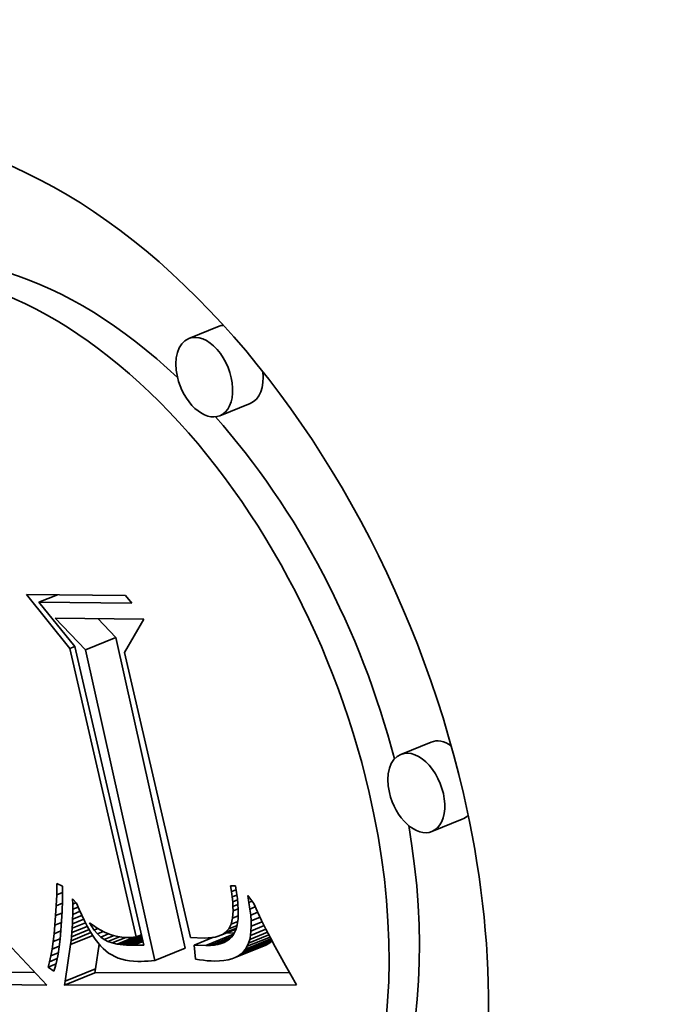
# Model space of a CAD drawing. Extents: x 0 to 10.8, y 0 to 8.3.
# Drawn here: x 7.7 to 7.8, y 7 to 7.1 of the extents above; entities that cross this region are included whole.
import ezdxf

# ---------------------------------------------------------------- set-up
doc = ezdxf.new("R2010")
doc.units = 0
doc.header["$MEASUREMENT"] = 0
doc.layers.get('0').update_dxf_attribs({"lineweight": 13})

msp = doc.modelspace()

# ---------------------------------------------------------------- linework, layer by layer
at = {"color": 7, "lineweight": 35, "ltscale": 0.000141715}
for p, q in [((7.71015, 7.08444), (7.7049, 7.08232)), ((7.71554, 7.07108), (7.71028, 7.06896)), ((7.68703, 7.02847), (7.69228, 7.03059)), ((7.74684, 7.01248), (7.74159, 7.01036)), ((7.75223, 6.99912), (7.74697, 6.997)), ((7.71397, 6.97582), (7.71923, 6.97794)), ((7.69904, 6.9747), (7.7043, 6.97682)), ((7.71296, 6.97521), (7.71822, 6.97733)), ((7.7135, 6.97549), (7.71875, 6.97761)), ((7.68351, 6.9711), (7.68877, 6.97322)), ((7.68342, 6.97039), (7.68868, 6.97252))]:
    msp.add_line(p, q, dxfattribs=at)
at = {"color": 7, "lineweight": 35, "ltscale": 0.000300124}
msp.add_line((7.68431, 7.02865), (7.67681, 7.03803), dxfattribs=at)
at = {"color": 7, "lineweight": 35, "ltscale": 0.000428915}
msp.add_line((7.67681, 7.03803), (7.69397, 7.03786), dxfattribs=at)
at = {"color": 7, "lineweight": 35, "ltscale": 8.71791e-05}
msp.add_line((7.67897, 7.03667), (7.6822, 7.03797), dxfattribs=at)
at = {"color": 7, "lineweight": 35, "ltscale": 4.31965e-05}
msp.add_line((7.69397, 7.03786), (7.69505, 7.03651), dxfattribs=at)
at = {"color": 7, "lineweight": 35, "ltscale": 0.00040206}
msp.add_line((7.69505, 7.03651), (7.67897, 7.03667), dxfattribs=at)
at = {"color": 7, "lineweight": 35, "ltscale": 0.000246717}
msp.add_line((7.67897, 7.03667), (7.68522, 7.02903), dxfattribs=at)
at = {"color": 7, "lineweight": 35, "ltscale": 0.000188449}
msp.add_line((7.68703, 7.02847), (7.68182, 7.03392), dxfattribs=at)
at = {"color": 7, "lineweight": 35, "ltscale": 0.000383586}
msp.add_line((7.68182, 7.03392), (7.69716, 7.03377), dxfattribs=at)
at = {"color": 7, "lineweight": 35, "ltscale": 0.000112567}
msp.add_line((7.69228, 7.03059), (7.68917, 7.03385), dxfattribs=at)
at = {"color": 7, "lineweight": 35, "ltscale": 0.000166667}
msp.add_line((7.69716, 7.03377), (7.6938, 7.02801), dxfattribs=at)
at = {"color": 7, "lineweight": 35, "ltscale": 0.001326}
msp.add_line((7.68522, 7.02903), (7.69716, 6.97734), dxfattribs=at)
at = {"color": 7, "lineweight": 35, "ltscale": 0.001378}
for p, q in [((7.7043, 6.97682), (7.69228, 7.03059)), ((7.69904, 6.9747), (7.68703, 7.02847))]:
    msp.add_line(p, q, dxfattribs=at)
at = {"color": 7, "lineweight": 35, "ltscale": 2.47785e-05}
msp.add_line((7.68431, 7.02865), (7.68522, 7.02902), dxfattribs=at)
at = {"color": 7, "lineweight": 35, "ltscale": 0.00128}
msp.add_line((7.6958, 6.97876), (7.68431, 7.02865), dxfattribs=at)
at = {"color": 7, "lineweight": 35, "ltscale": 0.001267}
msp.add_line((7.6938, 7.02801), (7.7052, 6.97864), dxfattribs=at)
at = {"color": 7, "lineweight": 35, "ltscale": 4.90537e-05}
msp.add_line((7.68206, 6.98602), (7.68211, 6.98798), dxfattribs=at)
at = {"color": 7, "lineweight": 35, "ltscale": 2.69264e-05}
msp.add_line((7.68211, 6.98798), (7.68309, 6.98752), dxfattribs=at)
at = {"color": 7, "lineweight": 35, "ltscale": 6.08018e-05}
msp.add_line((7.68309, 6.98752), (7.68305, 6.98509), dxfattribs=at)
at = {"color": 7, "lineweight": 35, "ltscale": 2.48583e-05}
msp.add_line((7.71231, 6.9866), (7.71215, 6.98758), dxfattribs=at)
at = {"color": 7, "lineweight": 35, "ltscale": 2.18264e-05}
msp.add_line((7.71215, 6.98758), (7.71302, 6.98758), dxfattribs=at)
at = {"color": 7, "lineweight": 35, "ltscale": 2.18655e-05}
msp.add_line((7.71231, 6.9866), (7.71312, 6.98693), dxfattribs=at)
at = {"color": 7, "lineweight": 35, "ltscale": 2.31985e-05}
msp.add_line((7.71243, 6.98568), (7.71231, 6.9866), dxfattribs=at)
at = {"color": 7, "lineweight": 35, "ltscale": 2.84499e-05}
msp.add_line((7.71302, 6.98758), (7.71319, 6.98645), dxfattribs=at)
at = {"color": 7, "lineweight": 35, "ltscale": 2.65632e-05}
msp.add_line((7.71319, 6.98645), (7.71332, 6.9854), dxfattribs=at)
at = {"color": 7, "lineweight": 35, "ltscale": 4.62026e-05}
msp.add_line((7.68198, 6.98417), (7.68206, 6.98602), dxfattribs=at)
at = {"color": 7, "lineweight": 35, "ltscale": 2.73644e-05}
msp.add_line((7.68206, 6.98602), (7.68307, 6.98643), dxfattribs=at)
at = {"color": 7, "lineweight": 35, "ltscale": 4.65697e-05}
msp.add_line((7.68305, 6.98509), (7.68299, 6.98323), dxfattribs=at)
at = {"color": 7, "lineweight": 35, "ltscale": 2.33799e-05}
msp.add_line((7.68483, 6.98444), (7.68482, 6.98538), dxfattribs=at)
at = {"color": 7, "lineweight": 35, "ltscale": 2.52196e-05}
msp.add_line((7.68482, 6.98538), (7.6855, 6.98463), dxfattribs=at)
at = {"color": 7, "lineweight": 35, "ltscale": 2.20044e-05}
msp.add_line((7.71243, 6.98568), (7.71325, 6.98601), dxfattribs=at)
at = {"color": 7, "lineweight": 35, "ltscale": 2.1562e-05}
msp.add_line((7.71252, 6.98483), (7.71243, 6.98568), dxfattribs=at)
at = {"color": 7, "lineweight": 35, "ltscale": 2.23522e-05}
msp.add_line((7.71252, 6.98483), (7.71335, 6.98516), dxfattribs=at)
at = {"color": 7, "lineweight": 35, "ltscale": 1.9954e-05}
msp.add_line((7.71256, 6.98403), (7.71252, 6.98483), dxfattribs=at)
at = {"color": 7, "lineweight": 35, "ltscale": 2.46802e-05}
msp.add_line((7.71332, 6.9854), (7.71341, 6.98441), dxfattribs=at)
at = {"color": 7, "lineweight": 35, "ltscale": 3.05901e-05}
msp.add_line((7.71533, 6.98472), (7.71511, 6.98592), dxfattribs=at)
at = {"color": 7, "lineweight": 35, "ltscale": 4.3483e-05}
msp.add_line((7.71511, 6.98592), (7.71614, 6.98452), dxfattribs=at)
at = {"color": 7, "lineweight": 35, "ltscale": 1.37954e-05}
msp.add_line((7.71533, 6.98472), (7.71584, 6.98492), dxfattribs=at)
at = {"color": 7, "lineweight": 35, "ltscale": 4.33605e-05}
msp.add_line((7.68188, 6.98244), (7.68198, 6.98417), dxfattribs=at)
at = {"color": 7, "lineweight": 35, "ltscale": 2.84834e-05}
msp.add_line((7.68198, 6.98417), (7.68304, 6.9846), dxfattribs=at)
at = {"color": 7, "lineweight": 35, "ltscale": 4.34692e-05}
msp.add_line((7.68299, 6.98323), (7.6829, 6.98149), dxfattribs=at)
at = {"color": 7, "lineweight": 35, "ltscale": 1.64019e-05}
msp.add_line((7.68483, 6.98444), (7.68544, 6.98469), dxfattribs=at)
at = {"color": 7, "lineweight": 35, "ltscale": 2.25686e-05}
msp.add_line((7.68484, 6.98354), (7.68483, 6.98444), dxfattribs=at)
at = {"color": 7, "lineweight": 35, "ltscale": 2.17773e-05}
msp.add_line((7.68483, 6.98267), (7.68484, 6.98354), dxfattribs=at)
at = {"color": 7, "lineweight": 35, "ltscale": 3.44429e-05}
msp.add_line((7.68483, 6.98267), (7.68611, 6.98319), dxfattribs=at)
at = {"color": 7, "lineweight": 35, "ltscale": 2.56681e-05}
msp.add_line((7.68484, 6.98354), (7.68579, 6.98393), dxfattribs=at)
at = {"color": 7, "lineweight": 35, "ltscale": 2.9726e-05}
msp.add_line((7.6855, 6.98463), (7.68595, 6.98353), dxfattribs=at)
at = {"color": 7, "lineweight": 35, "ltscale": 2.81579e-05}
msp.add_line((7.68595, 6.98353), (7.68641, 6.9825), dxfattribs=at)
at = {"color": 7, "lineweight": 35, "ltscale": 3.22939e-05}
msp.add_line((7.71248, 6.982), (7.71257, 6.98329), dxfattribs=at)
at = {"color": 7, "lineweight": 35, "ltscale": 2.29569e-05}
msp.add_line((7.71256, 6.98403), (7.71341, 6.98437), dxfattribs=at)
at = {"color": 7, "lineweight": 35, "ltscale": 1.84012e-05}
msp.add_line((7.71257, 6.98329), (7.71256, 6.98403), dxfattribs=at)
at = {"color": 7, "lineweight": 35, "ltscale": 2.37099e-05}
msp.add_line((7.71257, 6.98329), (7.71345, 6.98365), dxfattribs=at)
at = {"color": 7, "lineweight": 35, "ltscale": 2.28497e-05}
msp.add_line((7.71341, 6.98441), (7.71346, 6.9835), dxfattribs=at)
at = {"color": 7, "lineweight": 35, "ltscale": 2.10592e-05}
msp.add_line((7.71346, 6.9835), (7.71346, 6.98266), dxfattribs=at)
at = {"color": 7, "lineweight": 35, "ltscale": 2.86073e-05}
msp.add_line((7.7155, 6.98359), (7.71533, 6.98472), dxfattribs=at)
at = {"color": 7, "lineweight": 35, "ltscale": 2.43634e-05}
msp.add_line((7.7155, 6.98359), (7.7164, 6.98395), dxfattribs=at)
at = {"color": 7, "lineweight": 35, "ltscale": 2.6643e-05}
msp.add_line((7.71562, 6.98253), (7.7155, 6.98359), dxfattribs=at)
at = {"color": 7, "lineweight": 35, "ltscale": 3.9437e-05}
msp.add_line((7.71614, 6.98452), (7.7168, 6.98309), dxfattribs=at)
at = {"color": 7, "lineweight": 35, "ltscale": 4.05812e-05}
msp.add_line((7.7168, 6.98309), (7.71751, 6.98163), dxfattribs=at)
at = {"color": 7, "lineweight": 35, "ltscale": 4.05142e-05}
msp.add_line((7.68176, 6.98082), (7.68188, 6.98244), dxfattribs=at)
at = {"color": 7, "lineweight": 35, "ltscale": 2.9431e-05}
msp.add_line((7.68188, 6.98244), (7.68297, 6.98288), dxfattribs=at)
at = {"color": 7, "lineweight": 35, "ltscale": 4.03825e-05}
msp.add_line((7.6829, 6.98149), (7.68279, 6.97988), dxfattribs=at)
at = {"color": 7, "lineweight": 35, "ltscale": 2.02056e-05}
msp.add_line((7.68478, 6.98102), (7.68481, 6.98183), dxfattribs=at)
at = {"color": 7, "lineweight": 35, "ltscale": 5.27684e-05}
msp.add_line((7.68478, 6.98102), (7.68674, 6.98181), dxfattribs=at)
at = {"color": 7, "lineweight": 35, "ltscale": 2.09896e-05}
msp.add_line((7.68481, 6.98183), (7.68483, 6.98267), dxfattribs=at)
at = {"color": 7, "lineweight": 35, "ltscale": 4.34106e-05}
msp.add_line((7.68481, 6.98183), (7.68642, 6.98248), dxfattribs=at)
at = {"color": 7, "lineweight": 35, "ltscale": 2.65805e-05}
msp.add_line((7.68641, 6.9825), (7.68687, 6.98154), dxfattribs=at)
at = {"color": 7, "lineweight": 35, "ltscale": 2.50347e-05}
msp.add_line((7.68687, 6.98154), (7.68732, 6.98065), dxfattribs=at)
at = {"color": 7, "lineweight": 35, "ltscale": 2.67968e-05}
msp.add_line((7.71223, 6.98096), (7.71248, 6.982), dxfattribs=at)
at = {"color": 7, "lineweight": 35, "ltscale": 3.08262e-05}
msp.add_line((7.71223, 6.98096), (7.71337, 6.98142), dxfattribs=at)
at = {"color": 7, "lineweight": 35, "ltscale": 2.62676e-05}
msp.add_line((7.71248, 6.982), (7.71345, 6.9824), dxfattribs=at)
at = {"color": 7, "lineweight": 35, "ltscale": 1.7616e-05}
msp.add_line((7.71343, 6.98189), (7.71335, 6.98119), dxfattribs=at)
at = {"color": 7, "lineweight": 35, "ltscale": 1.93033e-05}
msp.add_line((7.71346, 6.98266), (7.71343, 6.98189), dxfattribs=at)
at = {"color": 7, "lineweight": 35, "ltscale": 3.28663e-05}
msp.add_line((7.71562, 6.98253), (7.71684, 6.98302), dxfattribs=at)
at = {"color": 7, "lineweight": 35, "ltscale": 2.47372e-05}
msp.add_line((7.71569, 6.98154), (7.71562, 6.98253), dxfattribs=at)
at = {"color": 7, "lineweight": 35, "ltscale": 4.20644e-05}
msp.add_line((7.71569, 6.98154), (7.71725, 6.98217), dxfattribs=at)
at = {"color": 7, "lineweight": 35, "ltscale": 2.28678e-05}
msp.add_line((7.7157, 6.98063), (7.71569, 6.98154), dxfattribs=at)
at = {"color": 7, "lineweight": 35, "ltscale": 5.17068e-05}
msp.add_line((7.7157, 6.98063), (7.71762, 6.9814), dxfattribs=at)
at = {"color": 7, "lineweight": 35, "ltscale": 4.17222e-05}
msp.add_line((7.71751, 6.98163), (7.71825, 6.98013), dxfattribs=at)
at = {"color": 7, "lineweight": 35, "ltscale": 3.76986e-05}
msp.add_line((7.68162, 6.97932), (7.68176, 6.98082), dxfattribs=at)
at = {"color": 7, "lineweight": 35, "ltscale": 3.1363e-05}
msp.add_line((7.68162, 6.97932), (7.68278, 6.97979), dxfattribs=at)
at = {"color": 7, "lineweight": 35, "ltscale": 3.03866e-05}
msp.add_line((7.68176, 6.98082), (7.68289, 6.98128), dxfattribs=at)
at = {"color": 7, "lineweight": 35, "ltscale": 3.73303e-05}
msp.add_line((7.68279, 6.97988), (7.68266, 6.9784), dxfattribs=at)
at = {"color": 7, "lineweight": 35, "ltscale": 8.21609e-05}
msp.add_line((7.68463, 6.97879), (7.68767, 6.98002), dxfattribs=at)
at = {"color": 7, "lineweight": 35, "ltscale": 7.20651e-05}
msp.add_line((7.68469, 6.9795), (7.68736, 6.98058), dxfattribs=at)
at = {"color": 7, "lineweight": 35, "ltscale": 1.86342e-05}
msp.add_line((7.68469, 6.9795), (7.68474, 6.98025), dxfattribs=at)
at = {"color": 7, "lineweight": 35, "ltscale": 6.23342e-05}
msp.add_line((7.68474, 6.98025), (7.68705, 6.98118), dxfattribs=at)
at = {"color": 7, "lineweight": 35, "ltscale": 1.94259e-05}
msp.add_line((7.68474, 6.98025), (7.68478, 6.98102), dxfattribs=at)
at = {"color": 7, "lineweight": 35, "ltscale": 2.34923e-05}
msp.add_line((7.68732, 6.98065), (7.68778, 6.97983), dxfattribs=at)
at = {"color": 7, "lineweight": 35, "ltscale": 1.27984e-05}
msp.add_line((7.68802, 6.98075), (7.68776, 6.98119), dxfattribs=at)
at = {"color": 7, "lineweight": 35, "ltscale": 1.98382e-05}
msp.add_line((7.68776, 6.98119), (7.6884, 6.98072), dxfattribs=at)
at = {"color": 7, "lineweight": 35, "ltscale": 2.20207e-05}
msp.add_line((7.68778, 6.97983), (7.68824, 6.97908), dxfattribs=at)
at = {"color": 7, "lineweight": 35, "ltscale": 5.8591e-06}
msp.add_line((7.68802, 6.98075), (7.68824, 6.98084), dxfattribs=at)
at = {"color": 7, "lineweight": 35, "ltscale": 2.38654e-05}
msp.add_line((7.68855, 6.97995), (7.68802, 6.98075), dxfattribs=at)
at = {"color": 7, "lineweight": 35, "ltscale": 1.92524e-05}
msp.add_line((7.6884, 6.98072), (7.68904, 6.98029), dxfattribs=at)
at = {"color": 7, "lineweight": 35, "ltscale": 1.69758e-05}
msp.add_line((7.68855, 6.97995), (7.68918, 6.98021), dxfattribs=at)
at = {"color": 7, "lineweight": 35, "ltscale": 2.17433e-05}
msp.add_line((7.6891, 6.97928), (7.68855, 6.97995), dxfattribs=at)
at = {"color": 7, "lineweight": 35, "ltscale": 1.87209e-05}
msp.add_line((7.68904, 6.98029), (7.68969, 6.97991), dxfattribs=at)
at = {"color": 7, "lineweight": 35, "ltscale": 2.75719e-05}
msp.add_line((7.6891, 6.97928), (7.69012, 6.97969), dxfattribs=at)
at = {"color": 7, "lineweight": 35, "ltscale": 1.82692e-05}
msp.add_line((7.68969, 6.97991), (7.69034, 6.97958), dxfattribs=at)
at = {"color": 7, "lineweight": 35, "ltscale": 7.1675e-05}
msp.add_line((7.71044, 6.97904), (7.7131, 6.98012), dxfattribs=at)
at = {"color": 7, "lineweight": 35, "ltscale": 6.07366e-05}
msp.add_line((7.71086, 6.97926), (7.71311, 6.98017), dxfattribs=at)
at = {"color": 7, "lineweight": 35, "ltscale": 5.16781e-05}
msp.add_line((7.71123, 6.97952), (7.71315, 6.98029), dxfattribs=at)
at = {"color": 7, "lineweight": 35, "ltscale": 2.17804e-05}
msp.add_line((7.71123, 6.97952), (7.71183, 6.98015), dxfattribs=at)
at = {"color": 7, "lineweight": 35, "ltscale": 2.25894e-05}
msp.add_line((7.71183, 6.98015), (7.71223, 6.98096), dxfattribs=at)
at = {"color": 7, "lineweight": 35, "ltscale": 3.8631e-05}
msp.add_line((7.71183, 6.98015), (7.71326, 6.98073), dxfattribs=at)
at = {"color": 7, "lineweight": 35, "ltscale": 2.5687e-05}
msp.add_line((7.71306, 6.98), (7.7126, 6.97908), dxfattribs=at)
at = {"color": 7, "lineweight": 35, "ltscale": 1.45661e-05}
msp.add_line((7.71323, 6.98056), (7.71306, 6.98), dxfattribs=at)
at = {"color": 7, "lineweight": 35, "ltscale": 1.6049e-05}
msp.add_line((7.71335, 6.98119), (7.71323, 6.98056), dxfattribs=at)
at = {"color": 7, "lineweight": 35, "ltscale": 7.23706e-05}
msp.add_line((7.71559, 6.97901), (7.71827, 6.9801), dxfattribs=at)
at = {"color": 7, "lineweight": 35, "ltscale": 1.93832e-05}
msp.add_line((7.71559, 6.97901), (7.71567, 6.97978), dxfattribs=at)
at = {"color": 7, "lineweight": 35, "ltscale": 6.18647e-05}
msp.add_line((7.71567, 6.97978), (7.71797, 6.98071), dxfattribs=at)
at = {"color": 7, "lineweight": 35, "ltscale": 2.1066e-05}
msp.add_line((7.71567, 6.97978), (7.7157, 6.98063), dxfattribs=at)
at = {"color": 7, "lineweight": 35, "ltscale": 4.28746e-05}
msp.add_line((7.71825, 6.98013), (7.71903, 6.97861), dxfattribs=at)
at = {"color": 7, "lineweight": 35, "ltscale": 3.2125e-05}
msp.add_line((7.68127, 6.97667), (7.68146, 6.97794), dxfattribs=at)
at = {"color": 7, "lineweight": 35, "ltscale": 3.48994e-05}
msp.add_line((7.68146, 6.97794), (7.68162, 6.97932), dxfattribs=at)
at = {"color": 7, "lineweight": 35, "ltscale": 3.23498e-05}
msp.add_line((7.68146, 6.97794), (7.68266, 6.97842), dxfattribs=at)
at = {"color": 7, "lineweight": 35, "ltscale": 3.42696e-05}
msp.add_line((7.68266, 6.9784), (7.68249, 6.97704), dxfattribs=at)
at = {"color": 7, "lineweight": 35, "ltscale": 0.000102941}
msp.add_line((7.68447, 6.97746), (7.68829, 6.979), dxfattribs=at)
at = {"color": 7, "lineweight": 35, "ltscale": 1.63632e-05}
msp.add_line((7.68447, 6.97746), (7.68455, 6.97811), dxfattribs=at)
at = {"color": 7, "lineweight": 35, "ltscale": 9.24847e-05}
msp.add_line((7.68455, 6.97811), (7.68798, 6.9795), dxfattribs=at)
at = {"color": 7, "lineweight": 35, "ltscale": 1.71026e-05}
msp.add_line((7.68455, 6.97811), (7.68463, 6.97879), dxfattribs=at)
at = {"color": 7, "lineweight": 35, "ltscale": 1.78656e-05}
msp.add_line((7.68463, 6.97879), (7.68469, 6.9795), dxfattribs=at)
at = {"color": 7, "lineweight": 35, "ltscale": 2.05574e-05}
msp.add_line((7.68824, 6.97908), (7.6887, 6.9784), dxfattribs=at)
at = {"color": 7, "lineweight": 35, "ltscale": 1.91604e-05}
msp.add_line((7.6887, 6.9784), (7.68916, 6.97778), dxfattribs=at)
at = {"color": 7, "lineweight": 35, "ltscale": 1.9895e-05}
msp.add_line((7.68967, 6.97873), (7.6891, 6.97928), dxfattribs=at)
at = {"color": 7, "lineweight": 35, "ltscale": 3.73469e-05}
msp.add_line((7.68967, 6.97873), (7.69105, 6.97928), dxfattribs=at)
at = {"color": 7, "lineweight": 35, "ltscale": 1.83741e-05}
msp.add_line((7.69026, 6.97829), (7.68967, 6.97873), dxfattribs=at)
at = {"color": 7, "lineweight": 35, "ltscale": 4.64792e-05}
msp.add_line((7.69026, 6.97829), (7.69199, 6.97899), dxfattribs=at)
at = {"color": 7, "lineweight": 35, "ltscale": 1.76542e-05}
msp.add_line((7.69089, 6.97797), (7.69026, 6.97829), dxfattribs=at)
at = {"color": 7, "lineweight": 35, "ltscale": 1.78715e-05}
msp.add_line((7.69034, 6.97958), (7.691, 6.9793), dxfattribs=at)
at = {"color": 7, "lineweight": 35, "ltscale": 5.43217e-05}
msp.add_line((7.69089, 6.97797), (7.69291, 6.97878), dxfattribs=at)
at = {"color": 7, "lineweight": 35, "ltscale": 1.98491e-05}
msp.add_line((7.69164, 6.97772), (7.69089, 6.97797), dxfattribs=at)
at = {"color": 7, "lineweight": 35, "ltscale": 1.75851e-05}
msp.add_line((7.691, 6.9793), (7.69166, 6.97907), dxfattribs=at)
at = {"color": 7, "lineweight": 35, "ltscale": 6.35305e-05}
msp.add_line((7.69164, 6.97772), (7.694, 6.97867), dxfattribs=at)
at = {"color": 7, "lineweight": 35, "ltscale": 1.7353e-05}
msp.add_line((7.69166, 6.97907), (7.69233, 6.9789), dxfattribs=at)
at = {"color": 7, "lineweight": 35, "ltscale": 1.72173e-05}
msp.add_line((7.69233, 6.9789), (7.69301, 6.97877), dxfattribs=at)
at = {"color": 7, "lineweight": 35, "ltscale": 7.96947e-05}
msp.add_line((7.69253, 6.97753), (7.69549, 6.97872), dxfattribs=at)
at = {"color": 7, "lineweight": 35, "ltscale": 1.71998e-05}
msp.add_line((7.69301, 6.97877), (7.69369, 6.97868), dxfattribs=at)
at = {"color": 7, "lineweight": 35, "ltscale": 0.000101233}
msp.add_line((7.69303, 6.97745), (7.69679, 6.97897), dxfattribs=at)
at = {"color": 7, "lineweight": 35, "ltscale": 8.84833e-05}
msp.add_line((7.69356, 6.97739), (7.69684, 6.97872), dxfattribs=at)
at = {"color": 7, "lineweight": 35, "ltscale": 1.72255e-05}
msp.add_line((7.69369, 6.97868), (7.69438, 6.97865), dxfattribs=at)
at = {"color": 7, "lineweight": 35, "ltscale": 7.47939e-05}
msp.add_line((7.69413, 6.97735), (7.6969, 6.97847), dxfattribs=at)
at = {"color": 7, "lineweight": 35, "ltscale": 1.16561e-05}
msp.add_line((7.69438, 6.97865), (7.69485, 6.97866), dxfattribs=at)
at = {"color": 7, "lineweight": 35, "ltscale": 6.0165e-05}
msp.add_line((7.69473, 6.97732), (7.69696, 6.97822), dxfattribs=at)
at = {"color": 7, "lineweight": 35, "ltscale": 1.18382e-05}
msp.add_line((7.69485, 6.97866), (7.69532, 6.9787), dxfattribs=at)
at = {"color": 7, "lineweight": 35, "ltscale": 1.20528e-05}
msp.add_line((7.69532, 6.9787), (7.6958, 6.97876), dxfattribs=at)
at = {"color": 7, "lineweight": 35, "ltscale": 4.46083e-05}
msp.add_line((7.69536, 6.97731), (7.69702, 6.97797), dxfattribs=at)
at = {"color": 7, "lineweight": 35, "ltscale": 2.55919e-05}
msp.add_line((7.6958, 6.97876), (7.69675, 6.97914), dxfattribs=at)
at = {"color": 7, "lineweight": 35, "ltscale": 5.99045e-05}
msp.add_line((7.7052, 6.97864), (7.7076, 6.97857), dxfattribs=at)
at = {"color": 7, "lineweight": 35, "ltscale": 8.94325e-05}
msp.add_line((7.70587, 6.97735), (7.70919, 6.97869), dxfattribs=at)
at = {"color": 7, "lineweight": 35, "ltscale": 1.66696e-05}
msp.add_line((7.7076, 6.97857), (7.70826, 6.97858), dxfattribs=at)
at = {"color": 7, "lineweight": 35, "ltscale": 0.000128652}
msp.add_line((7.70789, 6.97728), (7.71267, 6.97921), dxfattribs=at)
at = {"color": 7, "lineweight": 35, "ltscale": 1.55081e-05}
msp.add_line((7.70826, 6.97858), (7.70888, 6.97864), dxfattribs=at)
at = {"color": 7, "lineweight": 35, "ltscale": 0.00010125}
msp.add_line((7.70863, 6.9773), (7.71239, 6.97881), dxfattribs=at)
at = {"color": 7, "lineweight": 35, "ltscale": 1.441e-05}
msp.add_line((7.70888, 6.97864), (7.70945, 6.97873), dxfattribs=at)
at = {"color": 7, "lineweight": 35, "ltscale": 7.33513e-05}
msp.add_line((7.70932, 6.97736), (7.71204, 6.97846), dxfattribs=at)
at = {"color": 7, "lineweight": 35, "ltscale": 1.34145e-05}
msp.add_line((7.70945, 6.97873), (7.70997, 6.97887), dxfattribs=at)
at = {"color": 7, "lineweight": 35, "ltscale": 4.53457e-05}
msp.add_line((7.70995, 6.97747), (7.71163, 6.97814), dxfattribs=at)
at = {"color": 7, "lineweight": 35, "ltscale": 1.25437e-05}
msp.add_line((7.70997, 6.97887), (7.71044, 6.97904), dxfattribs=at)
at = {"color": 7, "lineweight": 35, "ltscale": 1.18342e-05}
msp.add_line((7.71044, 6.97904), (7.71086, 6.97926), dxfattribs=at)
at = {"color": 7, "lineweight": 35, "ltscale": 1.12839e-05}
msp.add_line((7.71086, 6.97926), (7.71123, 6.97952), dxfattribs=at)
at = {"color": 7, "lineweight": 35, "ltscale": 1.32406e-05}
msp.add_line((7.71152, 6.97807), (7.71105, 6.97782), dxfattribs=at)
at = {"color": 7, "lineweight": 35, "ltscale": 3.25896e-05}
msp.add_line((7.71277, 6.97942), (7.71147, 6.97946), dxfattribs=at)
at = {"color": 7, "lineweight": 35, "ltscale": 1.2688e-05}
msp.add_line((7.71193, 6.97836), (7.71152, 6.97807), dxfattribs=at)
at = {"color": 7, "lineweight": 35, "ltscale": 1.23827e-05}
msp.add_line((7.71229, 6.9787), (7.71193, 6.97836), dxfattribs=at)
at = {"color": 7, "lineweight": 35, "ltscale": 1.22908e-05}
msp.add_line((7.7126, 6.97908), (7.71229, 6.9787), dxfattribs=at)
at = {"color": 7, "lineweight": 35, "ltscale": 0.00013153}
msp.add_line((7.71438, 6.97621), (7.71926, 6.97818), dxfattribs=at)
at = {"color": 7, "lineweight": 35, "ltscale": 0.000118547}
msp.add_line((7.71474, 6.97665), (7.71913, 6.97842), dxfattribs=at)
at = {"color": 7, "lineweight": 35, "ltscale": 0.000106331}
msp.add_line((7.71503, 6.97714), (7.71897, 6.97873), dxfattribs=at)
at = {"color": 7, "lineweight": 35, "ltscale": 9.47017e-05}
msp.add_line((7.71527, 6.97769), (7.71878, 6.97911), dxfattribs=at)
at = {"color": 7, "lineweight": 35, "ltscale": 1.63184e-05}
msp.add_line((7.71527, 6.97769), (7.71545, 6.97832), dxfattribs=at)
at = {"color": 7, "lineweight": 35, "ltscale": 8.33783e-05}
msp.add_line((7.71545, 6.97832), (7.71854, 6.97956), dxfattribs=at)
at = {"color": 7, "lineweight": 35, "ltscale": 1.77623e-05}
msp.add_line((7.71545, 6.97832), (7.71559, 6.97901), dxfattribs=at)
at = {"color": 7, "lineweight": 35, "ltscale": 1.44739e-05}
for p, q in [((7.71875, 6.97761), (7.71923, 6.97794)), ((7.7135, 6.97549), (7.71397, 6.97582))]:
    msp.add_line(p, q, dxfattribs=at)
at = {"color": 7, "lineweight": 35, "ltscale": 4.4033e-05}
msp.add_line((7.71903, 6.97861), (7.71986, 6.97705), dxfattribs=at)
at = {"color": 7, "lineweight": 35, "ltscale": 3.63772e-06}
msp.add_line((7.71923, 6.97794), (7.71933, 6.97804), dxfattribs=at)
at = {"color": 7, "lineweight": 35, "ltscale": 0.000220325}
msp.add_line((7.67432, 6.97687), (7.68034, 6.97043), dxfattribs=at)
at = {"color": 7, "lineweight": 35, "ltscale": 2.93598e-05}
msp.add_line((7.68107, 6.97551), (7.68127, 6.97667), dxfattribs=at)
at = {"color": 7, "lineweight": 35, "ltscale": 3.32977e-05}
msp.add_line((7.68127, 6.97667), (7.68251, 6.97716), dxfattribs=at)
at = {"color": 7, "lineweight": 35, "ltscale": 3.12696e-05}
msp.add_line((7.68249, 6.97704), (7.6823, 6.9758), dxfattribs=at)
at = {"color": 7, "lineweight": 35, "ltscale": 0.000160873}
msp.add_line((7.68351, 6.9711), (7.68447, 6.97746), dxfattribs=at)
at = {"color": 7, "lineweight": 35, "ltscale": 0.00010772}
msp.add_line((7.68877, 6.97322), (7.68941, 6.97748), dxfattribs=at)
at = {"color": 7, "lineweight": 35, "ltscale": 1.77998e-05}
msp.add_line((7.68916, 6.97778), (7.68962, 6.97724), dxfattribs=at)
at = {"color": 7, "lineweight": 35, "ltscale": 1.65255e-05}
msp.add_line((7.68962, 6.97724), (7.69008, 6.97676), dxfattribs=at)
at = {"color": 7, "lineweight": 35, "ltscale": 1.5808e-05}
msp.add_line((7.69008, 6.97676), (7.69055, 6.97635), dxfattribs=at)
at = {"color": 7, "lineweight": 35, "ltscale": 1.56628e-05}
msp.add_line((7.69055, 6.97635), (7.69105, 6.97597), dxfattribs=at)
at = {"color": 7, "lineweight": 35, "ltscale": 2.27658e-05}
msp.add_line((7.69253, 6.97753), (7.69164, 6.97772), dxfattribs=at)
at = {"color": 7, "lineweight": 35, "ltscale": 1.25634e-05}
msp.add_line((7.69303, 6.97745), (7.69253, 6.97753), dxfattribs=at)
at = {"color": 7, "lineweight": 35, "ltscale": 1.33466e-05}
msp.add_line((7.69356, 6.97739), (7.69303, 6.97745), dxfattribs=at)
at = {"color": 7, "lineweight": 35, "ltscale": 1.41753e-05}
msp.add_line((7.69413, 6.97735), (7.69356, 6.97739), dxfattribs=at)
at = {"color": 7, "lineweight": 35, "ltscale": 1.50126e-05}
msp.add_line((7.69473, 6.97732), (7.69413, 6.97735), dxfattribs=at)
at = {"color": 7, "lineweight": 35, "ltscale": 1.58592e-05}
msp.add_line((7.69536, 6.97731), (7.69473, 6.97732), dxfattribs=at)
at = {"color": 7, "lineweight": 35, "ltscale": 4.50477e-05}
msp.add_line((7.69716, 6.97734), (7.69536, 6.97731), dxfattribs=at)
at = {"color": 7, "lineweight": 35, "ltscale": 5.06712e-05}
msp.add_line((7.70789, 6.97728), (7.70587, 6.97735), dxfattribs=at)
at = {"color": 7, "lineweight": 35, "ltscale": 6.08703e-05}
msp.add_line((7.70587, 6.97735), (7.70606, 6.97492), dxfattribs=at)
at = {"color": 7, "lineweight": 35, "ltscale": 1.84622e-05}
msp.add_line((7.70863, 6.9773), (7.70789, 6.97728), dxfattribs=at)
at = {"color": 7, "lineweight": 35, "ltscale": 1.71933e-05}
msp.add_line((7.70932, 6.97736), (7.70863, 6.9773), dxfattribs=at)
at = {"color": 7, "lineweight": 35, "ltscale": 1.59931e-05}
msp.add_line((7.70995, 6.97747), (7.70932, 6.97736), dxfattribs=at)
at = {"color": 7, "lineweight": 35, "ltscale": 1.49335e-05}
msp.add_line((7.71052, 6.97762), (7.70995, 6.97747), dxfattribs=at)
at = {"color": 7, "lineweight": 35, "ltscale": 1.65669e-05}
msp.add_line((7.71052, 6.97762), (7.71114, 6.97787), dxfattribs=at)
at = {"color": 7, "lineweight": 35, "ltscale": 1.40066e-05}
msp.add_line((7.71105, 6.97782), (7.71052, 6.97762), dxfattribs=at)
at = {"color": 7, "lineweight": 35, "ltscale": 1.41392e-05}
msp.add_line((7.71397, 6.97582), (7.71438, 6.97621), dxfattribs=at)
at = {"color": 7, "lineweight": 35, "ltscale": 1.40646e-05}
msp.add_line((7.71438, 6.97621), (7.71474, 6.97665), dxfattribs=at)
at = {"color": 7, "lineweight": 35, "ltscale": 1.42835e-05}
msp.add_line((7.71474, 6.97665), (7.71503, 6.97714), dxfattribs=at)
at = {"color": 7, "lineweight": 35, "ltscale": 1.50551e-05}
msp.add_line((7.71503, 6.97714), (7.71527, 6.97769), dxfattribs=at)
at = {"color": 7, "lineweight": 35, "ltscale": 1.50831e-05}
for p, q in [((7.71822, 6.97733), (7.71875, 6.97761)), ((7.71296, 6.97521), (7.7135, 6.97549))]:
    msp.add_line(p, q, dxfattribs=at)
at = {"color": 7, "lineweight": 35, "ltscale": 4.52138e-05}
msp.add_line((7.71986, 6.97705), (7.72072, 6.97546), dxfattribs=at)
at = {"color": 7, "lineweight": 35, "ltscale": 2.66501e-05}
msp.add_line((7.68084, 6.97447), (7.68107, 6.97551), dxfattribs=at)
at = {"color": 7, "lineweight": 35, "ltscale": 3.53991e-05}
msp.add_line((7.68084, 6.97447), (7.68215, 6.975), dxfattribs=at)
at = {"color": 7, "lineweight": 35, "ltscale": 3.43025e-05}
msp.add_line((7.68107, 6.97551), (7.68234, 6.97602), dxfattribs=at)
at = {"color": 7, "lineweight": 35, "ltscale": 2.53866e-05}
msp.add_line((7.68209, 6.97469), (7.68185, 6.9737), dxfattribs=at)
at = {"color": 7, "lineweight": 35, "ltscale": 2.83097e-05}
msp.add_line((7.6823, 6.9758), (7.68209, 6.97469), dxfattribs=at)
at = {"color": 7, "lineweight": 35, "ltscale": 1.56267e-05}
msp.add_line((7.69105, 6.97597), (7.69158, 6.97564), dxfattribs=at)
at = {"color": 7, "lineweight": 35, "ltscale": 1.56939e-05}
msp.add_line((7.69158, 6.97564), (7.69214, 6.97535), dxfattribs=at)
at = {"color": 7, "lineweight": 35, "ltscale": 1.58668e-05}
msp.add_line((7.69214, 6.97535), (7.69272, 6.9751), dxfattribs=at)
at = {"color": 7, "lineweight": 35, "ltscale": 1.61504e-05}
msp.add_line((7.69272, 6.9751), (7.69334, 6.9749), dxfattribs=at)
at = {"color": 7, "lineweight": 35, "ltscale": 1.65099e-05}
msp.add_line((7.69334, 6.9749), (7.69398, 6.97474), dxfattribs=at)
at = {"color": 7, "lineweight": 35, "ltscale": 1.69717e-05}
msp.add_line((7.69398, 6.97474), (7.69465, 6.97463), dxfattribs=at)
at = {"color": 7, "lineweight": 35, "ltscale": 1.75174e-05}
msp.add_line((7.69465, 6.97463), (7.69534, 6.97456), dxfattribs=at)
at = {"color": 7, "lineweight": 35, "ltscale": 1.81258e-05}
msp.add_line((7.69534, 6.97456), (7.69607, 6.97453), dxfattribs=at)
at = {"color": 7, "lineweight": 35, "ltscale": 1.50614e-05}
msp.add_line((7.69607, 6.97453), (7.69667, 6.97453), dxfattribs=at)
at = {"color": 7, "lineweight": 35, "ltscale": 1.49767e-05}
msp.add_line((7.69667, 6.97453), (7.69727, 6.97455), dxfattribs=at)
at = {"color": 7, "lineweight": 35, "ltscale": 1.49057e-05}
msp.add_line((7.69727, 6.97455), (7.69787, 6.97458), dxfattribs=at)
at = {"color": 7, "lineweight": 35, "ltscale": 1.48394e-05}
msp.add_line((7.69787, 6.97458), (7.69846, 6.97463), dxfattribs=at)
at = {"color": 7, "lineweight": 35, "ltscale": 1.47869e-05}
msp.add_line((7.69846, 6.97463), (7.69904, 6.9747), dxfattribs=at)
at = {"color": 7, "lineweight": 35, "ltscale": 1.77977e-05}
msp.add_line((7.70606, 6.97492), (7.70676, 6.97481), dxfattribs=at)
at = {"color": 7, "lineweight": 35, "ltscale": 1.72497e-05}
msp.add_line((7.70676, 6.97481), (7.70745, 6.97472), dxfattribs=at)
at = {"color": 7, "lineweight": 35, "ltscale": 1.67126e-05}
msp.add_line((7.70745, 6.97472), (7.70811, 6.97465), dxfattribs=at)
at = {"color": 7, "lineweight": 35, "ltscale": 1.61879e-05}
msp.add_line((7.70811, 6.97465), (7.70876, 6.97461), dxfattribs=at)
at = {"color": 7, "lineweight": 35, "ltscale": 1.56834e-05}
msp.add_line((7.70876, 6.97461), (7.70939, 6.97459), dxfattribs=at)
at = {"color": 7, "lineweight": 35, "ltscale": 2.08992e-05}
msp.add_line((7.70939, 6.97459), (7.71022, 6.97461), dxfattribs=at)
at = {"color": 7, "lineweight": 35, "ltscale": 1.94761e-05}
msp.add_line((7.71022, 6.97461), (7.711, 6.97468), dxfattribs=at)
at = {"color": 7, "lineweight": 35, "ltscale": 1.81336e-05}
msp.add_line((7.711, 6.97468), (7.71171, 6.9748), dxfattribs=at)
at = {"color": 7, "lineweight": 35, "ltscale": 1.6961e-05}
msp.add_line((7.71171, 6.9748), (7.71237, 6.97498), dxfattribs=at)
at = {"color": 7, "lineweight": 35, "ltscale": 1.59152e-05}
msp.add_line((7.71237, 6.97498), (7.71296, 6.97521), dxfattribs=at)
at = {"color": 7, "lineweight": 35, "ltscale": 4.63826e-05}
msp.add_line((7.72072, 6.97546), (7.72162, 6.97384), dxfattribs=at)
at = {"color": 7, "lineweight": 35, "ltscale": 0.000688712}
msp.add_line((7.67829, 6.97262), (7.65074, 6.97289), dxfattribs=at)
at = {"color": 7, "lineweight": 35, "ltscale": 2.39905e-05}
msp.add_line((7.68059, 6.97354), (7.68084, 6.97447), dxfattribs=at)
at = {"color": 7, "lineweight": 35, "ltscale": 3.66402e-05}
msp.add_line((7.68059, 6.97354), (7.68195, 6.97409), dxfattribs=at)
at = {"color": 7, "lineweight": 35, "ltscale": 3.05398e-05}
msp.add_line((7.68159, 6.97284), (7.68059, 6.97354), dxfattribs=at)
at = {"color": 7, "lineweight": 35, "ltscale": 2.25222e-05}
msp.add_line((7.68185, 6.9737), (7.68159, 6.97284), dxfattribs=at)
at = {"color": 7, "lineweight": 35, "ltscale": 1.77589e-05}
for p, q in [((7.68868, 6.97252), (7.68877, 6.97322)), ((7.68342, 6.97039), (7.68351, 6.9711))]:
    msp.add_line(p, q, dxfattribs=at)
at = {"color": 7, "lineweight": 35, "ltscale": 4.75502e-05}
msp.add_line((7.72162, 6.97384), (7.72255, 6.97218), dxfattribs=at)
at = {"color": 7, "lineweight": 35, "ltscale": 0.000840888}
msp.add_line((7.72232, 6.9726), (7.68868, 6.97252), dxfattribs=at)
at = {"color": 7, "lineweight": 35, "ltscale": 4.8711e-05}
msp.add_line((7.72255, 6.97218), (7.72353, 6.97049), dxfattribs=at)
at = {"color": 7, "lineweight": 35, "ltscale": 0.000871275}
msp.add_line((7.68034, 6.97043), (7.64549, 6.97077), dxfattribs=at)
at = {"color": 7, "lineweight": 35, "ltscale": 0.001003}
msp.add_line((7.72353, 6.97049), (7.68342, 6.97039), dxfattribs=at)
at = {"color": 7, "lineweight": 35, "ltscale": 0.03937}
for centre, major_axis, start_param, end_param in [((8.39778, 5.63594), (0.74076, -1.83621), 1.998424, 3.141619), ((8.02629, 5.48608), (0.74076, -1.83621), 1.998424, 3.141619), ((8.02629, 5.48608), (0.74076, -1.83621), 3.141619, 6.283211), ((7.6756, 7.00436), (0.04445, -0.11017), 1.320327, 3.141706), ((7.6756, 7.00436), (0.04445, -0.11017), 3.141706, 6.283299), ((7.68086, 7.00648), (-0.03502, 0.0868), 5.350875, 6.283299), ((7.6756, 7.00436), (0.03502, -0.0868), 1.320327, 3.141706), ((7.6756, 7.00436), (0.03502, -0.0868), 3.141706, 6.283299), ((7.71285, 7.07776), (-0.00269, 0.00668), 6.109076, 6.283299), ((7.70759, 7.07564), (0.00269, -0.00668), 3.141706, 4.46192), ((7.70759, 7.07564), (0.00269, -0.00668), 0.000113, 3.141706), ((7.70759, 7.07564), (0.00269, -0.00668), 4.46192, 6.283299), ((7.71285, 7.07776), (-0.00269, 0.00668), 3.141706, 4.303432), ((7.68086, 7.00648), (-0.03502, 0.0868), 4.503105, 5.23906), ((7.74954, 7.0058), (-0.00269, 0.00668), 5.544257, 6.283299), ((7.74428, 7.00368), (0.00269, -0.00668), 3.141706, 4.46192), ((7.74428, 7.00368), (0.00269, -0.00668), 0.000113, 3.141706), ((7.6756, 7.00436), (0.03502, -0.0868), 0.000113, 1.320327), ((7.6756, 7.00436), (0.04445, -0.11017), 0.000113, 1.320327), ((7.74428, 7.00368), (0.00269, -0.00668), 4.46192, 6.283299), ((7.74954, 7.0058), (-0.00269, 0.00668), 3.141706, 3.419161), ((7.68086, 7.00648), (-0.03502, 0.0868), 3.141706, 4.373898)]:
    msp.add_ellipse(centre, major_axis=major_axis, ratio=0.616564, start_param=start_param, end_param=end_param, dxfattribs=at)

doc.saveas('drawing.dxf')
